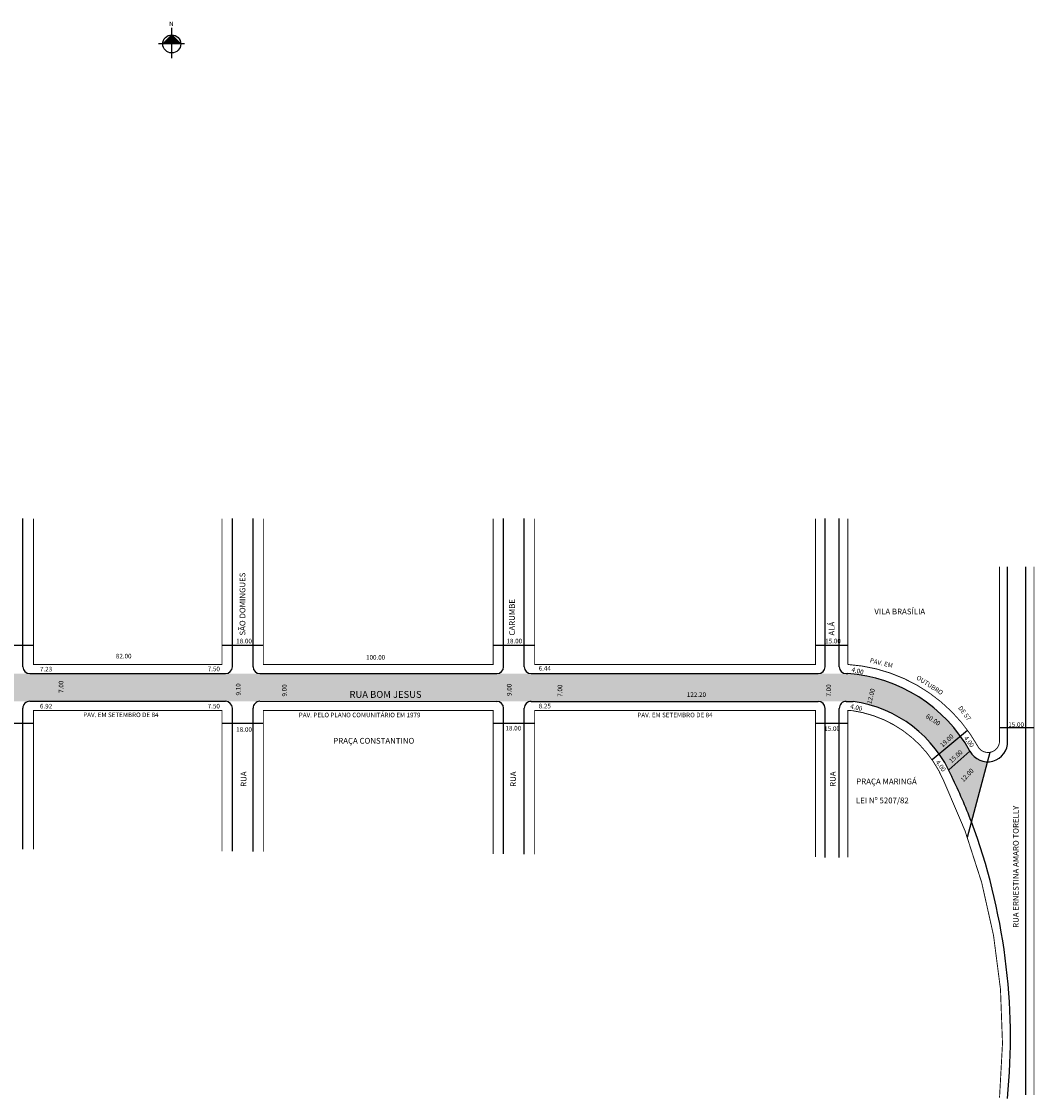
# Model space of a CAD drawing. Extents: x -24 to 787, y -395 to 73.
# Drawn here: x 347 to 787, y -395 to 73 of the extents above; entities that cross this region are included whole.
import ezdxf

# ---------------------------------------------------------------- set-up
doc = ezdxf.new("R2010")
doc.units = 0
doc.header["$MEASUREMENT"] = 0
doc.layers.get('0').update_dxf_attribs({"linetype": 'CONTINUOUS'})
doc.styles.get("Standard").update_dxf_attribs({"font": 'ARIAL.TTF'})

msp = doc.modelspace()

# ---------------------------------------------------------------- hatches: boundary and pattern name
at = {"linetype": 'ByBlock'}
for points in [[(412.02, 67.16), (408.1, 63.23), (412.02, 63.24)], [(415.94, 63.24), (412.02, 63.24), (412.02, 67.16)]]:
    msp.add_hatch(color=7, dxfattribs=at).paths.add_polyline_path(points)
for points in [[(706.07, -210.67), (705.37, -210.67), (693.22, -210.67), (568.37, -210.67), (553.37, -210.67), (450.37, -210.67), (435.37, -210.67), (350.23, -210.67), (335.51, -210.67), (242.03, -210.67), (225.67, -210.67, -0.271951), (26.96, -10.24, -0.131707), (26.98, -8.69), (14.25, -8.8, 0.051201), (33.92, -64.91, -0.350689), (33.05, -68.56), (32.26, -69.17), (38.47, -77.81, -0.414214), (41.47, -80.81), (51.4, -98.32, -0.221537), (53.52, -99.71, 0.045695), (78.9, -133.46), (94.93, -150.25, 0.135336), (226.14, -222.67), (227.31, -222.67, -0.000685), (227.32, -222.67), (241.69, -222.69), (335.51, -222.69, -0.000105), (335.51, -222.69), (350.23, -222.69), (435.37, -222.71), (450.37, -222.71), (553.37, -222.73), (568.37, -222.74, -0.000052), (568.37, -222.74), (693.22, -222.76), (706.88, -222.77), (708.4, -222.77, -0.255753), (750.85, -254.28), (759.83, -245.32, -0.031798), (759.26, -244.38, 0.253256)], [(766.93, -249.02, -0.278642), (759.26, -244.38, 0.000055), (759.25, -244.37), (750, -252.51, -0.01578), (751.46, -255.66, -0.020274), (759.89, -275.13)]]:
    msp.add_hatch(color=51).paths.add_polyline_path(points)

# ---------------------------------------------------------------- linework, layer by layer
for p, q in [((412.02, 67.16), (408.1, 63.23)), ((412.03, 57.05), (412.01, 70.25)), ((415.94, 63.24), (412.02, 67.16)), ((417.59, 63.24), (406.24, 63.23))]:
    msp.add_line(p, q, dxfattribs=at)
for p, q in [((347.23, -207.67), (347.23, -143.22)), ((438.37, -207.67), (438.37, -143.22)), ((447.37, -207.67), (447.37, -143.22)), ((556.37, -207.67), (556.37, -143.22)), ((565.37, -207.67), (565.37, -143.22)), ((696.22, -207.67), (696.22, -143.22)), ((702.37, -207.67), (702.37, -143.22)), ((775.6, -239.96), (775.6, -164.18)), ((783.6, -393.92), (783.6, -164.18)), ((351.87, -198.45), (333.87, -198.45)), ((451.87, -198.45), (433.87, -198.45)), ((569.87, -198.45), (551.87, -198.45)), ((706.07, -198.45), (692.07, -198.45)), ((350.23, -210.67), (435.37, -210.67)), ((450.37, -210.67), (553.37, -210.67)), ((568.37, -210.67), (693.22, -210.67)), ((705.37, -210.67), (706.07, -210.67)), ((350.23, -222.69), (435.37, -222.71)), ((450.37, -222.71), (553.37, -222.73)), ((568.37, -222.74), (693.22, -222.76)), ((705.37, -222.77), (708.4, -222.77)), ((347.23, -287.08), (347.23, -225.69)), ((438.37, -287.89), (438.37, -225.71)), ((447.37, -288.06), (447.37, -225.71)), ((556.37, -289.05), (556.37, -225.73)), ((565.37, -289.23), (565.37, -225.74)), ((696.22, -290.57), (696.22, -225.76)), ((702.37, -290.57), (702.37, -225.77)), ((351.87, -232.35), (333.87, -232.35)), ((451.87, -232.35), (433.87, -232.35)), ((569.87, -232.35), (551.87, -232.35)), ((706.07, -232.35), (692.07, -232.35)), ((787.1, -234.18), (772.1, -234.18)), ((758.23, -235.37), (742.75, -248.15)), ((759.25, -244.37), (750, -252.51)), ((758.1, -281.77), (768.05, -244.87))]:
    msp.add_line(p, q)
at = {"const_width": 0.4}
for points in [[(351.87, -143.22), (351.87, -206.67), (433.87, -206.67), (433.87, -143.22)], [(451.87, -143.22), (451.87, -206.67), (551.87, -206.67), (551.87, -143.22)], [(569.87, -143.22), (569.87, -206.67), (692.07, -206.67), (692.07, -143.22)], [(787.1, -393.92), (787.1, -164.18)], [(433.87, -287.89), (433.87, -226.69), (351.87, -226.68), (351.87, -287.08)], [(551.87, -289.05), (551.87, -226.71), (451.87, -226.69), (451.87, -288.06)], [(569.87, -289.23), (569.87, -226.71), (692.07, -226.73), (692.07, -290.44)]]:
    msp.add_lwpolyline(points, dxfattribs=at)
for points in [[(772.1, -164.18), (772.1, -239.96, -0.771429), (762.74, -242.41, 0.254377), (706.07, -206.67), (706.07, -143.22)], [(772.1, -395.11, 0.138301), (747.82, -257.31, 0.2635), (707.85, -226.73), (706.07, -226.73), (706.07, -290.57)]]:
    msp.add_lwpolyline(points, format="xyb", dxfattribs=at)
at = {"linetype": 'ByBlock'}
msp.add_circle((412.02, 63.24), 3.92, dxfattribs=at)
for centre, radius, start, end in [((350.23, -207.67), 3, 180, 270), ((435.37, -207.67), 3, 270, 360), ((450.37, -207.67), 3, 180, 270), ((553.37, -207.67), 3, 270, 360), ((568.37, -207.67), 3, 180, 270), ((693.22, -207.67), 3, 270, 360), ((705.37, -207.67), 3, 180, 270), ((701.52, -276.66), 66.15, 29.2202, 86.0543), ((350.23, -225.69), 3, 89.988, 180), ((435.37, -225.71), 3, 360, 89.988), ((450.37, -225.71), 3, 89.988, 180), ((553.37, -225.73), 3, 360, 89.988), ((568.37, -225.74), 3, 89.988, 180), ((693.22, -225.76), 3, 0, 89.988), ((705.37, -225.77), 3, 89.988, 180), ((700.83, -277.31), 55.06, 23.0568, 82.1043), ((766.93, -240.34), 8.67, 207.7179, 2.5507), ((515.63, -369.25), 261.76, 21.0741, 25.7401), ((506.14, -369.4), 270.7, 354.4771, 20.3814)]:
    msp.add_arc(centre, radius, start, end)

# ---------------------------------------------------------------- texts
for s, height, rotation, p in [('SÃO DOMINGUES', 2.5, 90, (444.03, -194.1)), ('CARUMBE', 2.5, 90, (561.29, -194.1)), ('ALÁ', 2.5, 90, (700.31, -194.1)), ('PAV. EM ', 2, 346.6075, (715.55, -205.82)), ('4.00', 2, 346.6075, (707.57, -209.81)), ('7.00', 2, 90, (364.87, -219.03)), ('9.10', 2, 90, (441.91, -220.18)), ('9.00', 2, 90, (462.02, -220.63)), ('9.00', 2, 90, (559.81, -220.37)), ('7.00', 2, 90, (698.76, -220.64)), ('OUTUBRO', 2, 327, (735.71, -212.92)), ('7.00', 2, 90, (581.88, -220.72)), ('12.00', 2, 76.0875, (716.3, -224.02)), ('4.00', 2, 346.6075, (707.01, -225.74)), ('DE 57', 2, 306.8518, (753.98, -225.63)), ('60.00', 2, 327, (739.8, -229.71)), ('19.00', 2, 42.8893, (747.35, -242.85)), ('4.00', 2, 306.8518, (756.46, -238.75)), ('15.00', 2, 42.8893, (751.25, -249.72)), ('4.00', 2, 306.8518, (744.16, -249.3)), ('12.00', 2, 46.5272, (756.39, -257.99)), ('RUA', 2.5, 90, (444.52, -259.9)), ('RUA', 2.5, 90, (561.78, -259.9)), ('RUA', 2.5, 90, (700.81, -259.9)), ('RUA ERNESTINA AMARO TORELLY', 2.5, 90, (780.43, -321.25))]:
    msp.add_text(s, height=height, rotation=rotation).set_placement(p)
for s, height, p in [('VILA BRASÍLIA', 2.5, (717.64, -184.89)), ('18.00', 2, (440.07, -197.49)), ('18.00', 2, (557.63, -197.49)), ('15.00', 2, (696.23, -197.49)), ('82.00', 2, (387.7, -204.04)), ('100.00', 2, (496.54, -204.58)), ('7.23', 2, (354.7, -209.71)), ('7.50', 2, (427.66, -209.62)), ('6.44', 2, (571.64, -209.34)), ('RUA BOM JESUS', 3, (489.34, -221.2)), ('122.20', 2, (636.09, -220.8)), ('6.92', 2, (354.7, -225.81)), ('7.50', 2, (427.66, -225.81)), ('8.25', 2, (571.64, -225.76)), ('PAV. EM SETEMBRO DE 84', 2, (373.52, -229.58)), ('PAV. PELO PLANO COMUNITÁRIO EM 1979', 2, (467.28, -229.65)), ('PAV. EM SETEMBRO DE 84', 2, (614.55, -229.65)), ('18.00', 2, (440.07, -235.97)), ('18.00', 2, (557.18, -235.39)), ('15.00', 2, (695.85, -235.56)), ('15.00', 2, (775.92, -233.84)), ('PRAÇA CONSTANTINO', 2.5, (482.29, -241.12)), ('PRAÇA MARINGÁ', 2.5, (709.78, -258.81)), ('LEI Nº 5207/82', 2.5, (709.65, -267.07))]:
    msp.add_text(s, height=height).set_placement(p)
at = {"linetype": 'ByBlock', "insert": (412.83, 70.99), "char_height": 2, "width": 10.7304, "attachment_point": 1, "rotation": 180.0673}
msp.add_mtext('{\\fArial|b1|i0|c0|p34;N}', dxfattribs=at)

doc.saveas('drawing.dxf')
